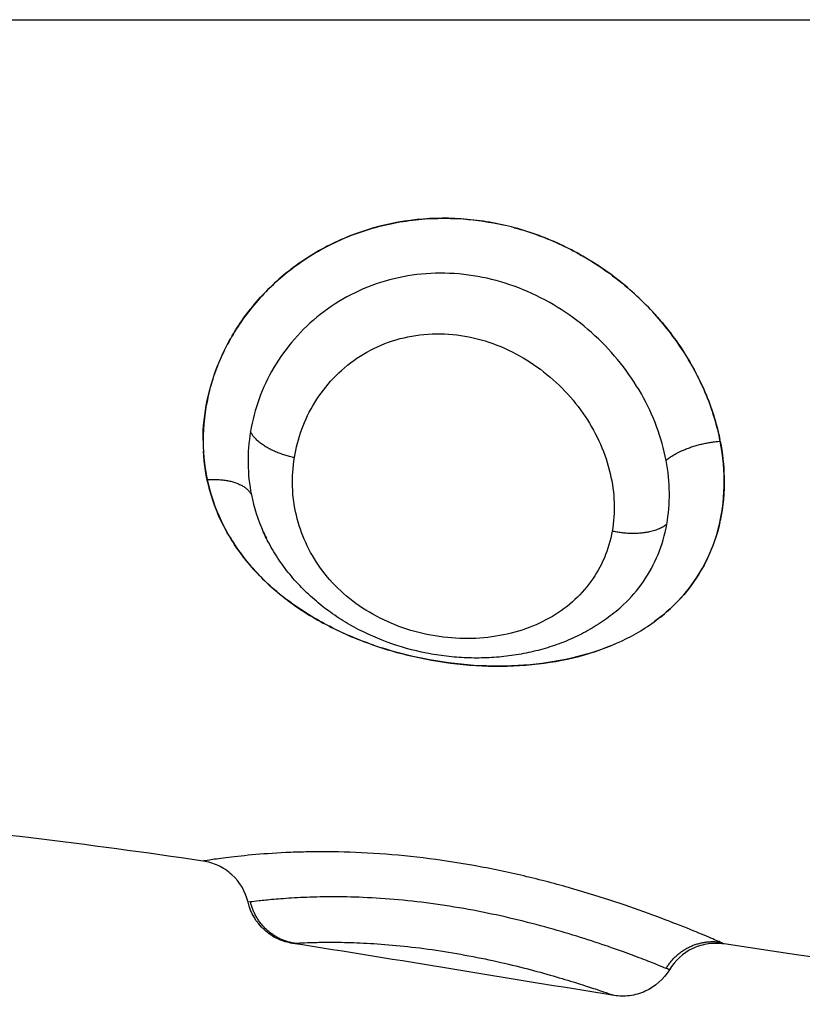
# Model space of a CAD drawing. Units: millimetres. Extents: x 276.67 to 283.84, y -668.75 to -660.16.
# Drawn here: x 282.78 to 282.79, y -662.4 to -662.38 of the extents above; entities that cross this region are included whole.
import ezdxf

# ---------------------------------------------------------------- set-up
doc = ezdxf.new("R2010")
doc.units = ezdxf.units.MM
doc.header["$MEASUREMENT"] = 0
doc.layers.get('0').update_dxf_attribs({"lineweight": 0})
doc.layers.add('Layer 1', color=9, linetype='Continuous')

# ---------------------------------------------------------------- blocks, each defined once
blk = doc.blocks.new('e027 opsi')
at = {"lineweight": -3}
for points, knots in [([(283.914489, -657.410857), (283.914545, -657.41058), (283.914633, -657.410312), (283.914867, -657.40979), (283.915016, -657.409535), (283.915365, -657.409061), (283.915565, -657.408842), (283.916014, -657.408442), (283.916263, -657.408263), (283.916789, -657.40796), (283.917071, -657.407834), (283.917658, -657.407641), (283.917959, -657.407574), (283.918574, -657.407499), (283.918891, -657.407492), (283.91945, -657.407533), (283.919696, -657.40757), (283.91994, -657.407625)], [0, 0, 0, 0, 0.950434, 0.950434, 1.900869, 1.900869, 2.851303, 2.851303, 3.801738, 3.801738, 4.752172, 4.752172, 5.702607, 5.702607, 6.653041, 6.653041, 7.410452, 7.410452, 7.410452, 7.410452]), ([(283.920142, -657.407675), (283.920442, -657.407755), (283.920736, -657.407864), (283.9213, -657.408129), (283.921572, -657.408288), (283.921992, -657.408585), (283.922144, -657.408705), (283.922288, -657.408832)], [7.620091, 7.620091, 7.620091, 7.620091, 8.55391, 8.55391, 9.504344, 9.504344, 10.085935, 10.085935, 10.085935, 10.085935]), ([(283.922733, -657.409272), (283.922779, -657.409323), (283.922825, -657.409376), (283.922969, -657.409549), (283.923065, -657.409674), (283.923278, -657.409982), (283.92339, -657.410167), (283.923489, -657.410356)], [10.719279, 10.719279, 10.719279, 10.719279, 10.929996, 10.929996, 11.405213, 11.405213, 12.077787, 12.077787, 12.077787, 12.077787]), ([(283.923511, -657.410399), (283.923544, -657.410463), (283.923575, -657.410528), (283.92373, -657.410867), (283.923828, -657.411151), (283.923906, -657.411478), (283.923916, -657.411526), (283.923926, -657.411573)], [12.128557, 12.128557, 12.128557, 12.128557, 12.355648, 12.355648, 13.306082, 13.306082, 13.4668, 13.4668, 13.4668, 13.4668]), ([(283.923932, -657.411604), (283.923975, -657.411826), (283.924, -657.412047), (283.924011, -657.412544), (283.923987, -657.412813), (283.923932, -657.413069)], [13.502122, 13.502122, 13.502122, 13.502122, 14.256517, 14.256517, 15.206951, 15.206951, 15.206951, 15.206951]), ([(283.917555, -657.41536), (283.917554, -657.415359), (283.917553, -657.415359), (283.917253, -657.415255), (283.916969, -657.415133), (283.916565, -657.414922), (283.916434, -657.414847), (283.91618, -657.414686), (283.916056, -657.4146), (283.915706, -657.414331), (283.915497, -657.414137), (283.915126, -657.413714), (283.914964, -657.413484), (283.914704, -657.413005), (283.914603, -657.412755), (283.914471, -657.412264), (283.914432, -657.412027), (283.914419, -657.411787)], [8.543547, 8.543547, 8.543547, 8.543547, 8.546508, 8.546508, 9.49612, 9.49612, 9.970926, 9.970926, 10.445732, 10.445732, 11.395344, 11.395344, 12.344956, 12.344956, 13.294568, 13.294568, 14.126429, 14.126429, 14.126429, 14.126429]), ([(283.923926, -657.413095), (283.923872, -657.413342), (283.923788, -657.41358), (283.923566, -657.414029), (283.923426, -657.414238), (283.923104, -657.414612), (283.922923, -657.414778), (283.922725, -657.414923)], [0.032585, 0.032585, 0.032585, 0.032585, 0.949612, 0.949612, 1.899224, 1.899224, 2.79648, 2.79648, 2.79648, 2.79648]), ([(283.922019, -657.414732), (283.922006, -657.414743), (283.921993, -657.414754), (283.92198, -657.414764), (283.921887, -657.414839), (283.92179, -657.414909), (283.921589, -657.415039), (283.921485, -657.415099), (283.921377, -657.415154), (283.921272, -657.415208), (283.921164, -657.415257), (283.920941, -657.415346), (283.920826, -657.415385), (283.920709, -657.415419), (283.920594, -657.415453), (283.920478, -657.415482), (283.920359, -657.415506), (283.92024, -657.41553), (283.920119, -657.41555), (283.919997, -657.415564), (283.919877, -657.415579), (283.919755, -657.415588), (283.919511, -657.415597), (283.919388, -657.415597), (283.919265, -657.415592), (283.919141, -657.415587), (283.919017, -657.415578), (283.91877, -657.415549), (283.918646, -657.415529), (283.918524, -657.415505), (283.918277, -657.415457), (283.918034, -657.415389), (283.917799, -657.415302), (283.91756, -657.415215), (283.917333, -657.415109), (283.917115, -657.414984), (283.917006, -657.414921), (283.9169, -657.414854), (283.916797, -657.414782), (283.916693, -657.41471), (283.916593, -657.414633), (283.916498, -657.414552), (283.916402, -657.414471), (283.916311, -657.414386), (283.916138, -657.414208), (283.916056, -657.414115), (283.91598, -657.414019), (283.915902, -657.413921), (283.91583, -657.413821), (283.915697, -657.413613), (283.915636, -657.413506), (283.91558, -657.413396), (283.91556, -657.413355), (283.91554, -657.413314), (283.915522, -657.413273)], [0.075334, 0.075334, 0.075334, 0.075334, 0.130885, 0.130885, 0.130885, 0.521667, 0.521667, 0.911618, 0.911618, 0.911618, 1.29281, 1.29281, 1.678051, 1.678051, 1.678051, 2.056221, 2.056221, 2.056221, 2.435268, 2.435268, 2.435268, 2.809798, 2.809798, 3.183308, 3.183308, 3.183308, 3.558706, 3.558706, 3.93412, 3.93412, 3.93412, 4.689256, 4.689256, 4.689256, 5.45098, 5.45098, 5.45098, 5.835757, 5.835757, 5.835757, 6.224675, 6.224675, 6.224675, 6.612468, 6.612468, 7.001936, 7.001936, 7.001936, 7.394969, 7.394969, 7.789008, 7.789008, 7.789008, 7.935132, 7.935132, 7.935132, 7.935132]), ([(283.921919, -657.415369), (283.921689, -657.415464), (283.921447, -657.41554), (283.920915, -657.415663), (283.92062, -657.415707), (283.920017, -657.415751), (283.919711, -657.415751), (283.919089, -657.41571), (283.918772, -657.415668), (283.918208, -657.415555), (283.917955, -657.41549), (283.917705, -657.41541)], [3.891686, 3.891686, 3.891686, 3.891686, 4.74806, 4.74806, 5.697672, 5.697672, 6.647284, 6.647284, 7.596896, 7.596896, 8.384617, 8.384617, 8.384617, 8.384617]), ([(283.915241, -657.420091), (283.915194, -657.419896), (283.915091, -657.41972), (283.914943, -657.419585), (283.914868, -657.419516), (283.914783, -657.419459), (283.914603, -657.419375), (283.914509, -657.419347), (283.914413, -657.419333)], [0.000021, 0.000021, 0.000021, 0.000021, 0.60475, 0.60475, 0.60475, 0.910591, 0.910591, 1.202681, 1.202681, 1.202681, 1.202681]), ([(283.916059, -657.420848), (283.916014, -657.42084), (283.915969, -657.42083), (283.91588, -657.420803), (283.915835, -657.420786), (283.9157, -657.420724), (283.915616, -657.420668), (283.915541, -657.4206), (283.915392, -657.420464), (283.915287, -657.420287), (283.915241, -657.420091)], [0.000126, 0.000126, 0.000126, 0.000126, 0.136966, 0.136966, 0.280621, 0.280621, 0.58352, 0.58352, 0.58352, 1.193122, 1.193122, 1.193122, 1.193122]), ([(283.924006, -657.420859), (283.92391, -657.420844), (283.923813, -657.420844), (283.923618, -657.420871), (283.923521, -657.4209), (283.923429, -657.420942), (283.92325, -657.421027), (283.923099, -657.421163), (283.922997, -657.421333)], [0.000111, 0.000111, 0.000111, 0.000111, 0.290071, 0.290071, 0.593411, 0.593411, 0.593411, 1.193276, 1.193276, 1.193276, 1.193276]), ([(283.922997, -657.421333), (283.922893, -657.421507), (283.922738, -657.421646), (283.922553, -657.42173), (283.92246, -657.421772), (283.922362, -657.421799), (283.922214, -657.421818), (283.922166, -657.42182), (283.922072, -657.421818), (283.922027, -657.421814), (283.921981, -657.421807)], [0.016225, 0.016225, 0.016225, 0.016225, 0.630866, 0.630866, 0.630866, 0.935411, 0.935411, 1.079755, 1.079755, 1.217037, 1.217037, 1.217037, 1.217037])]:
    blk.add_open_spline(points, degree=3, knots=knots, dxfattribs=at)
for points in [[(283.914413, -657.41159), (283.914413, -657.411346), (283.914438, -657.411101), (283.914489, -657.410857)], [(283.915522, -657.413273), (283.91554, -657.413312), (283.915559, -657.413352), (283.915578, -657.41339)], [(283.914413, -657.419333), (283.912294, -657.419022), (283.910183, -657.418756), (283.908081, -657.418589)], [(283.921981, -657.421807), (283.919992, -657.421489), (283.918018, -657.421155), (283.916059, -657.420848)], [(283.938258, -657.421929), (283.93348, -657.422127), (283.928727, -657.421578), (283.924006, -657.420859)]]:
    blk.add_open_spline(points, degree=3, dxfattribs=at)
at = {"layer": 'Layer 1', "lineweight": -3}
for points in [[(283.910671, -657.403847), (283.915992, -657.403847), (283.921366, -657.403847), (283.92678, -657.403847)], [(283.915302, -657.412592), (283.915349, -657.412825), (283.915423, -657.413054), (283.915522, -657.413273)], [(283.915522, -657.413273), (283.915522, -657.413273), (283.915522, -657.413273), (283.915522, -657.413273)], [(283.915522, -657.413273), (283.91554, -657.413312), (283.915559, -657.413352), (283.915578, -657.41339)], [(283.922019, -657.414732), (283.922019, -657.414732), (283.922019, -657.414732), (283.922019, -657.414732)], [(283.915286, -657.420085), (283.915256, -657.420089), (283.915241, -657.420091), (283.915241, -657.420091)], [(283.916059, -657.420847), (283.916059, -657.420847), (283.91607, -657.420847), (283.916094, -657.420845)], [(283.924006, -657.420859), (283.924006, -657.420859), (283.923981, -657.420848), (283.923932, -657.420826)]]:
    blk.add_open_spline(points, degree=3, dxfattribs=at)
for points, knots in [([(283.923932, -657.411604), (283.923878, -657.411325), (283.923792, -657.41104), (283.923566, -657.410488), (283.923426, -657.410221), (283.923095, -657.409704), (283.922901, -657.409454), (283.922478, -657.408996), (283.922247, -657.408784), (283.921742, -657.408399), (283.921474, -657.408229), (283.920915, -657.407939), (283.92062, -657.407818), (283.920017, -657.407633), (283.919711, -657.407569), (283.919089, -657.407498), (283.918772, -657.407492), (283.918155, -657.407541), (283.917851, -657.407595), (283.917253, -657.407765), (283.916969, -657.407877), (283.916565, -657.408086), (283.916434, -657.408163), (283.91618, -657.408329), (283.916056, -657.408419), (283.915706, -657.408704), (283.915497, -657.408914), (283.915126, -657.40937), (283.914964, -657.40962), (283.914704, -657.410132), (283.914603, -657.410396), (283.914462, -657.41094), (283.914422, -657.411219), (283.914407, -657.411771), (283.914432, -657.412044), (283.914489, -657.412311)], [0, 0, 0, 0, 0.949612, 0.949612, 1.899224, 1.899224, 2.848836, 2.848836, 3.798448, 3.798448, 4.74806, 4.74806, 5.697672, 5.697672, 6.647284, 6.647284, 7.596896, 7.596896, 8.546508, 8.546508, 9.49612, 9.49612, 9.970926, 9.970926, 10.445732, 10.445732, 11.395344, 11.395344, 12.344956, 12.344956, 13.294568, 13.294568, 14.24418, 14.24418, 15.193792, 15.193792, 15.193792, 15.193792]), ([(283.922937, -657.411958), (283.922897, -657.41175), (283.922839, -657.411541), (283.922686, -657.411133), (283.922593, -657.410932), (283.922369, -657.410539), (283.92224, -657.410349), (283.921956, -657.409991), (283.921799, -657.409822), (283.921283, -657.409345), (283.920896, -657.409084), (283.920038, -657.40869), (283.91959, -657.408568), (283.918892, -657.408507), (283.918662, -657.408508), (283.918208, -657.408552), (283.917981, -657.408595), (283.917543, -657.408723), (283.917334, -657.408807), (283.916935, -657.409012), (283.916745, -657.409135), (283.916396, -657.409409), (283.916238, -657.40956), (283.915952, -657.409889), (283.915824, -657.410067), (283.915607, -657.410435), (283.915517, -657.410626), (283.915373, -657.41102), (283.91532, -657.411223), (283.915286, -657.411426)], [-11.257553, -11.257553, -11.257553, -11.257553, -10.553956, -10.553956, -9.850359, -9.850359, -9.146762, -9.146762, -8.443165, -8.443165, -7.035971, -7.035971, -5.628776, -5.628776, -4.925179, -4.925179, -4.221582, -4.221582, -3.517985, -3.517985, -2.814388, -2.814388, -2.110791, -2.110791, -1.407194, -1.407194, -0.703597, -0.703597, 0, 0, 0, 0]), ([(283.916094, -657.411907), (283.916123, -657.411729), (283.916168, -657.411555), (283.916293, -657.411216), (283.916373, -657.411049), (283.916567, -657.410734), (283.91668, -657.410586), (283.916939, -657.410313), (283.917086, -657.410187), (283.917403, -657.409972), (283.917575, -657.409881), (283.917944, -657.409737), (283.918134, -657.409687), (283.918527, -657.409629), (283.918732, -657.409621), (283.919135, -657.409649), (283.919333, -657.409684), (283.919726, -657.409794), (283.91992, -657.409869), (283.920284, -657.410051), (283.920457, -657.410157), (283.920786, -657.410403), (283.920937, -657.410538), (283.921212, -657.410829), (283.921338, -657.410986), (283.921557, -657.411316), (283.92165, -657.411486), (283.921804, -657.411836), (283.921865, -657.412018), (283.921949, -657.412377), (283.921974, -657.412557), (283.921986, -657.412914), (283.921974, -657.413091), (283.921944, -657.413261)], [-9.832195, -9.832195, -9.832195, -9.832195, -9.217683, -9.217683, -8.603171, -8.603171, -7.988658, -7.988658, -7.374146, -7.374146, -6.759634, -6.759634, -6.145122, -6.145122, -5.53061, -5.53061, -4.916097, -4.916097, -4.301585, -4.301585, -3.687073, -3.687073, -3.072561, -3.072561, -2.458049, -2.458049, -1.843537, -1.843537, -1.229024, -1.229024, -0.614512, -0.614512, 0, 0, 0, 0]), ([(283.915286, -657.411426), (283.915253, -657.411621), (283.915238, -657.411818), (283.915244, -657.412211), (283.915264, -657.412403), (283.915302, -657.412592)], [-1.355382, -1.355382, -1.355382, -1.355382, -0.677691, -0.677691, 0, 0, 0, 0]), ([(283.914489, -657.412311), (283.914545, -657.412579), (283.914633, -657.412835), (283.914867, -657.413325), (283.915016, -657.413562), (283.915365, -657.414001), (283.915565, -657.414203), (283.916014, -657.414578), (283.916263, -657.414748), (283.916789, -657.415047), (283.917071, -657.415179), (283.917658, -657.415402), (283.917959, -657.415493), (283.918574, -657.415634), (283.918891, -657.415685), (283.919514, -657.415744), (283.919821, -657.415753), (283.920431, -657.415727), (283.920731, -657.415693), (283.9213, -657.415581), (283.921572, -657.415504), (283.922093, -657.415304), (283.922333, -657.415183), (283.922664, -657.414969), (283.922769, -657.414893), (283.922969, -657.414729), (283.923065, -657.414641), (283.92333, -657.414364), (283.923481, -657.414161), (283.92373, -657.413719), (283.923828, -657.413477), (283.923961, -657.412975), (283.923998, -657.412713), (283.924011, -657.412164), (283.923987, -657.411884), (283.923932, -657.411604)], [0, 0, 0, 0, 0.950434, 0.950434, 1.900869, 1.900869, 2.851303, 2.851303, 3.801738, 3.801738, 4.752172, 4.752172, 5.702607, 5.702607, 6.653041, 6.653041, 7.603476, 7.603476, 8.55391, 8.55391, 9.504344, 9.504344, 10.454779, 10.454779, 10.929996, 10.929996, 11.405213, 11.405213, 12.355648, 12.355648, 13.306082, 13.306082, 14.256517, 14.256517, 15.206951, 15.206951, 15.206951, 15.206951]), ([(283.921944, -657.413261), (283.921913, -657.413431), (283.921865, -657.413596), (283.921734, -657.413906), (283.921652, -657.414051), (283.921455, -657.414324), (283.921339, -657.414451), (283.921083, -657.414676), (283.920941, -657.414776), (283.920628, -657.414951), (283.920462, -657.415024), (283.920109, -657.415138), (283.919922, -657.415181), (283.919536, -657.415233), (283.919339, -657.415243), (283.918937, -657.415228), (283.918732, -657.415203), (283.918334, -657.41512), (283.918136, -657.415061), (283.917757, -657.41491), (283.917579, -657.41482), (283.917244, -657.414611), (283.917086, -657.41449), (283.916807, -657.414231), (283.916684, -657.414092), (283.916468, -657.413793), (283.916376, -657.413634), (283.916228, -657.413309), (283.916171, -657.413141), (283.916049, -657.412622), (283.916037, -657.412262), (283.916094, -657.411907)], [0, 0, 0, 0, 0.614596, 0.614596, 1.229193, 1.229193, 1.843789, 1.843789, 2.458385, 2.458385, 3.072982, 3.072982, 3.687578, 3.687578, 4.302174, 4.302174, 4.916771, 4.916771, 5.531367, 5.531367, 6.145963, 6.145963, 6.760559, 6.760559, 7.375156, 7.375156, 7.989752, 7.989752, 8.604348, 8.604348, 9.833541, 9.833541, 9.833541, 9.833541]), ([(283.922949, -657.413136), (283.922983, -657.412948), (283.922999, -657.412752), (283.922995, -657.412359), (283.922975, -657.41216), (283.922937, -657.411958)], [-1.36547, -1.36547, -1.36547, -1.36547, -0.682735, -0.682735, 0, 0, 0, 0]), ([(283.922019, -657.414732), (283.922064, -657.414695), (283.922107, -657.414657), (283.922287, -657.414487), (283.92241, -657.414344), (283.922625, -657.414032), (283.922716, -657.413864), (283.92286, -657.413513), (283.922913, -657.413329), (283.922949, -657.413136)], [-2.314639, -2.314639, -2.314639, -2.314639, -2.10457, -2.10457, -1.403047, -1.403047, -0.701523, -0.701523, 0, 0, 0, 0]), ([(283.923932, -657.420826), (283.923878, -657.420803), (283.923792, -657.420766), (283.923566, -657.42067), (283.923426, -657.420612), (283.923095, -657.420479), (283.922901, -657.420404), (283.922478, -657.420248), (283.922247, -657.420166), (283.921742, -657.419999), (283.921474, -657.419916), (283.920915, -657.419756), (283.92062, -657.419678), (283.920017, -657.419537), (283.919711, -657.419473), (283.919089, -657.419361), (283.918772, -657.419313), (283.918155, -657.419239), (283.917851, -657.419211), (283.917253, -657.419173), (283.916969, -657.419164), (283.916565, -657.419162), (283.916434, -657.419163), (283.91618, -657.419168), (283.916056, -657.419172), (283.915706, -657.419189), (283.915497, -657.419204), (283.915126, -657.419238), (283.914964, -657.419257), (283.914704, -657.419289), (283.914603, -657.419304), (283.914462, -657.419325), (283.914422, -657.419331), (283.914414, -657.419333), (283.914413, -657.419333), (283.914413, -657.419333)], [0, 0, 0, 0, 0.949612, 0.949612, 1.899224, 1.899224, 2.848836, 2.848836, 3.798448, 3.798448, 4.74806, 4.74806, 5.697672, 5.697672, 6.647284, 6.647284, 7.596896, 7.596896, 8.546508, 8.546508, 9.49612, 9.49612, 9.970926, 9.970926, 10.445732, 10.445732, 11.395344, 11.395344, 12.344956, 12.344956, 13.294568, 13.294568, 14.24418, 14.24418, 14.353172, 14.353172, 14.353172, 14.353172]), ([(283.922937, -657.421309), (283.922897, -657.421293), (283.922839, -657.421269), (283.922686, -657.421208), (283.922593, -657.421171), (283.922369, -657.421086), (283.92224, -657.421038), (283.921956, -657.420936), (283.921799, -657.420882), (283.921283, -657.420711), (283.920896, -657.420593), (283.920038, -657.420371), (283.91959, -657.420272), (283.918892, -657.420154), (283.918662, -657.42012), (283.918208, -657.420065), (283.917981, -657.420043), (283.917543, -657.420011), (283.917334, -657.420001), (283.916935, -657.419991), (283.916745, -657.419991), (283.916396, -657.419998), (283.916238, -657.420004), (283.915952, -657.420021), (283.915824, -657.42003), (283.915607, -657.420049), (283.915517, -657.420059), (283.915373, -657.420074), (283.91532, -657.420081), (283.915286, -657.420085)], [-11.257553, -11.257553, -11.257553, -11.257553, -10.553956, -10.553956, -9.850359, -9.850359, -9.146762, -9.146762, -8.443165, -8.443165, -7.035971, -7.035971, -5.628776, -5.628776, -4.925179, -4.925179, -4.221582, -4.221582, -3.517985, -3.517985, -2.814388, -2.814388, -2.110791, -2.110791, -1.407194, -1.407194, -0.703597, -0.703597, 0, 0, 0, 0]), ([(283.916094, -657.420845), (283.916123, -657.420844), (283.916168, -657.420841), (283.916293, -657.420836), (283.916373, -657.420833), (283.916567, -657.420828), (283.91668, -657.420826), (283.916939, -657.420828), (283.917086, -657.42083), (283.917403, -657.420843), (283.917575, -657.420852), (283.917944, -657.420881), (283.918134, -657.4209), (283.918527, -657.420948), (283.918732, -657.420977), (283.919135, -657.421043), (283.919333, -657.42108), (283.919726, -657.42116), (283.91992, -657.421204), (283.920284, -657.421291), (283.920457, -657.421336), (283.920786, -657.421426), (283.920937, -657.42147), (283.921212, -657.421552), (283.921338, -657.421592), (283.921557, -657.421662), (283.92165, -657.421693), (283.921804, -657.421745), (283.921865, -657.421766), (283.921949, -657.421796), (283.921974, -657.421804), (283.921981, -657.421807), (283.921981, -657.421807), (283.921981, -657.421807)], [-9.832195, -9.832195, -9.832195, -9.832195, -9.217683, -9.217683, -8.603171, -8.603171, -7.988658, -7.988658, -7.374146, -7.374146, -6.759634, -6.759634, -6.145122, -6.145122, -5.53061, -5.53061, -4.916097, -4.916097, -4.301585, -4.301585, -3.687073, -3.687073, -3.072561, -3.072561, -2.458049, -2.458049, -1.843537, -1.843537, -1.229024, -1.229024, -0.614512, -0.614512, -0.509591, -0.509591, -0.509591, -0.509591]), ([(283.922997, -657.421333), (283.922997, -657.421333), (283.922997, -657.421333), (283.922995, -657.421332), (283.922975, -657.421324), (283.922937, -657.421309)], [-0.7228702, -0.7228702, -0.7228702, -0.7228702, -0.6827352, -0.6827352, 0, 0, 0, 0])]:
    blk.add_open_spline(points, degree=3, knots=knots, dxfattribs=at)
for points, weights in [([(283.916094, -657.411907), (283.915438, -657.411769), (283.915286, -657.411426)], [1, 0.83001922207, 1]), ([(283.922937, -657.411958), (283.923279, -657.411658), (283.923932, -657.411604)], [1, 0.830649668506, 1]), ([(283.914489, -657.412311), (283.915148, -657.412269), (283.915302, -657.412592)], [1, 0.828220978336, 1]), ([(283.922949, -657.413136), (283.922604, -657.413407), (283.921944, -657.413261)], [1, 0.827886286903, 1]), ([(283.916094, -657.420845), (283.915438, -657.42074), (283.915286, -657.420085)], [1, 0.83001922207, 1]), ([(283.922937, -657.421309), (283.923279, -657.420732), (283.923932, -657.420826)], [1, 0.830649668505, 1])]:
    blk.add_rational_spline(points, weights, degree=2, dxfattribs=at)

msp = doc.modelspace()

# ---------------------------------------------------------------- block references
msp.add_blockref('e027 opsi', (-1.134017, -4.976145))

doc.saveas('drawing.dxf')
